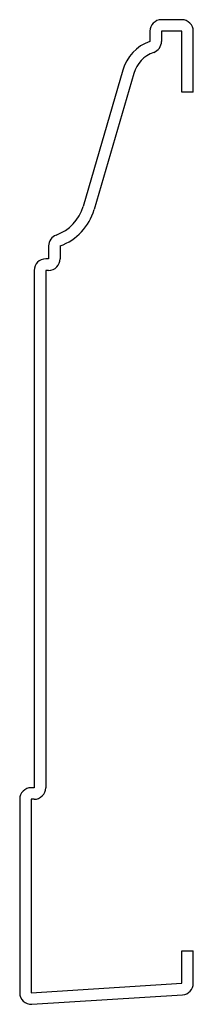
# Model space of a CAD drawing. Units: inches. Extents: x 0.17 to 0.92, y 0.17 to 4.42.
import ezdxf

# ---------------------------------------------------------------- set-up
doc = ezdxf.new("R2010")
doc.units = ezdxf.units.IN
doc.header["$MEASUREMENT"] = 0

msp = doc.modelspace()

# ---------------------------------------------------------------- linework, layer by layer
at = {"color": 7, "linetype": 'Continuous', "lineweight": 25}
for p, q in [((0.87, 4.4168), (0.7825, 4.4168)), ((0.7325, 4.3668), (0.7325, 4.323)), ((0.7825, 4.3668), (0.7825, 4.323)), ((0.87, 4.3668), (0.7825, 4.3668)), ((0.87, 4.1043), (0.87, 4.3668)), ((0.92, 4.1043), (0.92, 4.3668)), ((0.615, 4.1988), (0.4437, 3.6117)), ((0.663, 4.1848), (0.4917, 3.5977)), ((0.92, 4.1043), (0.87, 4.1043)), ((0.295, 3.441), (0.295, 3.3855)), ((0.345, 3.441), (0.345, 3.3855)), ((0.295, 3.3855), (0.2825, 3.3855)), ((0.2325, 3.3355), (0.2325, 1.1043)), ((0.2825, 3.3355), (0.2825, 1.1043)), ((0.295, 3.3355), (0.2825, 3.3355)), ((0.2325, 1.1043), (0.22, 1.1043)), ((0.17, 1.0543), (0.17, 0.22)), ((0.22, 1.0543), (0.22, 0.22)), ((0.2325, 1.0543), (0.22, 1.0543)), ((0.87, 0.4012), (0.92, 0.4012)), ((0.87, 0.2606), (0.87, 0.4012)), ((0.92, 0.2606), (0.92, 0.4012)), ((0.22, 0.22), (0.87, 0.2606)), ((0.2231, 0.1701), (0.8731, 0.2107))]:
    msp.add_line(p, q, dxfattribs=at)
for centre, radius, start, end in [((0.7825, 4.3668), 0.05, 90, 180), ((0.87, 4.3668), 0.05, 0, 90), ((0.795, 4.1463), 0.1875, 109.4712, 163.7386), ((0.7325, 4.323), 0.05, 289.4712, 0), ((0.795, 4.1463), 0.1375, 109.4712, 163.7386), ((0.2638, 3.6642), 0.1875, 290.0052, 343.7386), ((0.2638, 3.6642), 0.2375, 290.0052, 343.7386), ((0.345, 3.441), 0.05, 110.0052, 180), ((0.2825, 3.3355), 0.05, 90, 180), ((0.295, 3.3855), 0.05, 270, 0), ((0.22, 1.0543), 0.05, 90, 180), ((0.2325, 1.1043), 0.05, 270, 0), ((0.87, 0.2606), 0.05, 273.5763, 0), ((0.22, 0.22), 0.05, 180, 273.5763)]:
    msp.add_arc(centre, radius, start, end, dxfattribs=at)

doc.saveas('drawing.dxf')
